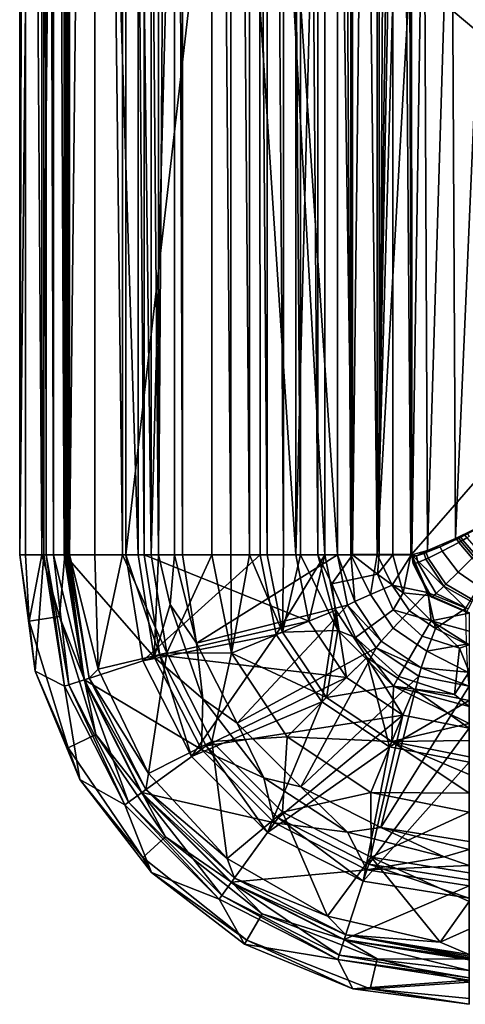
# Model space of a CAD drawing. Units: centimetres. Extents: x -22.5 to 22.5, y -35 to -6.4.
# Drawn here: x -22.5 to -18.5, y -35 to -26.3 of the extents above; entities that cross this region are included whole.
import ezdxf

# ---------------------------------------------------------------- set-up
doc = ezdxf.new("R2010")
doc.units = ezdxf.units.CM
doc.header["$MEASUREMENT"] = 0
doc.layers.add('ACAD_FREEWAY_COMPONENT_1_73075_Mesh_0', color=7, linetype='Continuous')
doc.layers.add('ACAD_FREEWAY_COMPONENT_1_73075_Mesh_1', color=7, linetype='Continuous')

msp = doc.modelspace()

# ---------------------------------------------------------------- linework, layer by layer
at = {"layer": 'ACAD_FREEWAY_COMPONENT_1_73075_Mesh_0'}
for points in [[(-21.5489, -31.0032, -2.9189), (-21.5489, -10.4032, -2.9189), (-20.3631, -20.6796, -10.406)], [(-21.3887, -10.4032, -12.1), (-21.5489, -10.4032, -2.9189), (-21.3887, -31.0032, -12.1)], [(-21.5489, -10.4032, -2.9189), (-21.5489, -31.0032, -2.9189), (-21.3887, -31.0032, -12.1)], [(-21.3887, -31.0032, -12.1), (-20.0418, -31.0032, -12.1), (-21.3887, -10.4032, -12.1)], [(-20.0418, -31.0032, -12.1), (-20.0418, -10.4032, -12.1), (-21.3887, -10.4032, -12.1)], [(-20.0418, -31.0032, -12.1), (-19.7797, -20.6701, -10.4455), (-20.0418, -10.4032, -12.1)], [(-20.3574, -31.0032, -10.4416), (-21.5489, -31.0032, -2.9189), (-20.3631, -20.6796, -10.406)], [(-19.7797, -20.6701, -10.4455), (-19.7839, -31.0032, -10.4717), (-20.3631, -20.6796, -10.406)], [(-20.3574, -31.0032, -10.4416), (-20.3631, -20.6796, -10.406), (-19.7839, -31.0032, -10.4717)], [(-19.7839, -31.0032, -10.4717), (-19.7797, -20.6701, -10.4455), (-20.0418, -31.0032, -12.1)], [(-21.5489, -31.0032, -2.9189), (-20.3574, -31.0032, -10.4416), (-21.3997, -31.9454, -2.9189)], [(-21.3887, -31.0032, -12.1), (-21.5489, -31.0032, -2.9189), (-21.2473, -31.8958, -12.1)], [(-21.5489, -31.0032, -2.9189), (-21.3997, -31.9454, -2.9189), (-21.2473, -31.8958, -12.1)], [(-20.3574, -31.0032, -10.4416), (-20.2144, -31.7119, -10.4563), (-21.3997, -31.9454, -2.9189)], [(-20.0418, -31.0032, -12.1), (-21.3887, -31.0032, -12.1), (-19.9244, -31.5932, -12.1)], [(-21.2473, -31.8958, -12.1), (-19.9244, -31.5932, -12.1), (-21.3887, -31.0032, -12.1)], [(-20.3574, -31.0032, -10.4416), (-19.7839, -31.0032, -10.4717), (-20.2144, -31.7119, -10.4563)], [(-19.7839, -31.0032, -10.4717), (-19.6866, -31.497, -10.4803), (-20.2144, -31.7119, -10.4563)], [(-20.0418, -31.0032, -12.1), (-19.9244, -31.5932, -12.1), (-19.7839, -31.0032, -10.4717)], [(-19.7839, -31.0032, -10.4717), (-19.9244, -31.5932, -12.1), (-19.6866, -31.497, -10.4803)], [(-20.2144, -31.7119, -10.4563), (-19.6866, -31.497, -10.4803), (-19.811, -32.3102, -10.4811)], [(-19.5902, -32.0934, -12.1), (-19.6866, -31.497, -10.4803), (-19.9244, -31.5932, -12.1)], [(-19.4088, -31.9155, -10.4961), (-19.811, -32.3102, -10.4811), (-19.6866, -31.497, -10.4803)], [(-19.6866, -31.497, -10.4803), (-19.5902, -32.0934, -12.1), (-19.4088, -31.9155, -10.4961)], [(-19.5902, -32.0934, -12.1), (-19.9244, -31.5932, -12.1), (-21.2473, -31.8958, -12.1)], [(-21.3997, -31.9454, -2.9189), (-20.2144, -31.7119, -10.4563), (-20.9666, -32.7953, -2.9189)], [(-19.811, -32.3102, -10.4811), (-20.9666, -32.7953, -2.9189), (-20.2144, -31.7119, -10.4563)], [(-21.3997, -31.9454, -2.9189), (-20.9666, -32.7953, -2.9189), (-21.2473, -31.8958, -12.1)], [(-20.837, -32.7011, -12.1), (-19.5902, -32.0934, -12.1), (-21.2473, -31.8958, -12.1)], [(-21.2473, -31.8958, -12.1), (-20.9666, -32.7953, -2.9189), (-20.837, -32.7011, -12.1)], [(-19.811, -32.3102, -10.4811), (-19.4088, -31.9155, -10.4961), (-19.2096, -32.7081, -10.5094)], [(-19.5902, -32.0934, -12.1), (-19.09, -32.4276, -12.1), (-19.4088, -31.9155, -10.4961)], [(-19.4088, -31.9155, -10.4961), (-19.09, -32.4276, -12.1), (-18.9928, -32.1962, -10.5157)], [(-19.4088, -31.9155, -10.4961), (-18.9928, -32.1962, -10.5157), (-19.2096, -32.7081, -10.5094)], [(-19.5902, -32.0934, -12.1), (-20.837, -32.7011, -12.1), (-19.09, -32.4276, -12.1)], [(-18.9928, -32.1962, -10.5157), (-18.5, -32.2972, -10.5361), (-19.2096, -32.7081, -10.5094)], [(-18.5, -32.5449, -12.1), (-18.9928, -32.1962, -10.5157), (-19.09, -32.4276, -12.1)], [(-18.5, -32.2972, -10.5361), (-18.9928, -32.1962, -10.5157), (-18.5, -32.5449, -12.1)], [(-20.9666, -32.7953, -2.9189), (-19.811, -32.3102, -10.4811), (-20.2921, -33.4698, -2.9189)], [(-19.811, -32.3102, -10.4811), (-19.2096, -32.7081, -10.5094), (-20.2921, -33.4698, -2.9189)], [(-19.2096, -32.7081, -10.5094), (-18.5, -32.2972, -10.5361), (-18.5, -32.8455, -10.5371)], [(-20.837, -32.7011, -12.1), (-20.1979, -33.3402, -12.1), (-19.09, -32.4276, -12.1)], [(-19.09, -32.4276, -12.1), (-20.1979, -33.3402, -12.1), (-19.3926, -33.7505, -12.1)], [(-18.5, -32.5449, -12.1), (-19.09, -32.4276, -12.1), (-19.3926, -33.7505, -12.1)], [(-18.5, -33.8918, -12.1), (-18.5, -32.5449, -12.1), (-19.3926, -33.7505, -12.1)], [(-20.2921, -33.4698, -2.9189), (-20.837, -32.7011, -12.1), (-20.9666, -32.7953, -2.9189)], [(-20.837, -32.7011, -12.1), (-20.2921, -33.4698, -2.9189), (-20.1979, -33.3402, -12.1)], [(-20.2921, -33.4698, -2.9189), (-19.2096, -32.7081, -10.5094), (-19.4422, -33.9029, -2.9189)], [(-18.5, -32.8455, -10.5371), (-19.4422, -33.9029, -2.9189), (-19.2096, -32.7081, -10.5094)], [(-18.5, -34.0521, -2.9189), (-19.4422, -33.9029, -2.9189), (-18.5, -32.8455, -10.5371)], [(-20.2921, -33.4698, -2.9189), (-19.4422, -33.9029, -2.9189), (-20.1979, -33.3402, -12.1)], [(-20.1979, -33.3402, -12.1), (-19.4422, -33.9029, -2.9189), (-19.3926, -33.7505, -12.1)], [(-18.5, -34.0521, -2.9189), (-19.3926, -33.7505, -12.1), (-19.4422, -33.9029, -2.9189)], [(-18.5, -33.8918, -12.1), (-19.3926, -33.7505, -12.1), (-18.5, -34.0521, -2.9189)]]:
    msp.add_3dface(points, dxfattribs=at)
at = {"layer": 'ACAD_FREEWAY_COMPONENT_1_73075_Mesh_1'}
for points in [[(-22.4929, -10.4032, -0.407), (-22.2799, -10.4032, -12.607), (-22.4929, -31.0032, -0.407)], [(-22.2799, -10.4032, -12.607), (-22.2799, -31.0032, -12.607), (-22.4929, -31.0032, -0.407)], [(-22.4929, -10.4032, -0.407), (-22.4929, -31.0032, -0.407), (-22.4417, -10.4032, -0.204)], [(-22.4929, -31.0032, -0.407), (-22.4417, -31.0032, -0.204), (-22.4417, -10.4032, -0.204)], [(-22.4417, -31.0032, -0.204), (-22.295, -31.0032, -0.0548), (-22.4417, -10.4032, -0.204)], [(-22.295, -31.0032, -0.0548), (-22.295, -10.4032, -0.0548), (-22.4417, -10.4032, -0.204)], [(-22.093, -31.0032), (-22.093, -10.4032), (-22.295, -31.0032, -0.0548)], [(-22.093, -10.4032), (-22.295, -10.4032, -0.0548), (-22.295, -31.0032, -0.0548)], [(-22.2799, -31.0032, -12.607), (-22.2799, -10.4032, -12.607), (-22.2566, -31.0032, -12.7349)], [(-22.2566, -10.4032, -12.7349), (-22.2566, -31.0032, -12.7349), (-22.2799, -10.4032, -12.607)], [(-22.1933, -10.4032, -12.8486), (-22.1933, -31.0032, -12.8486), (-22.2566, -10.4032, -12.7349)], [(-22.1933, -31.0032, -12.8486), (-22.2566, -31.0032, -12.7349), (-22.2566, -10.4032, -12.7349)], [(-22.097, -10.4032, -12.936), (-22.097, -31.0032, -12.936), (-22.1933, -10.4032, -12.8486)], [(-22.097, -31.0032, -12.936), (-22.1933, -31.0032, -12.8486), (-22.1933, -10.4032, -12.8486)], [(-22.097, -31.0032, -12.936), (-22.097, -10.4032, -12.936), (-22.0811, -31.0032, -12.9465)], [(-22.0811, -10.4032, -12.9465), (-22.0811, -31.0032, -12.9465), (-22.097, -10.4032, -12.936)], [(-22.093, -31.0032), (-21.4416, -31.0032), (-22.093, -10.4032)], [(-21.4416, -31.0032), (-21.4416, -10.4032), (-22.093, -10.4032)], [(-22.0654, -10.4032, -12.9571), (-22.0654, -31.0032, -12.9571), (-22.0811, -10.4032, -12.9465)], [(-22.0654, -31.0032, -12.9571), (-22.0811, -31.0032, -12.9465), (-22.0811, -10.4032, -12.9465)], [(-22.0498, -10.4032, -12.9681), (-22.0498, -31.0032, -12.9681), (-22.0654, -10.4032, -12.9571)], [(-22.0498, -31.0032, -12.9681), (-22.0654, -31.0032, -12.9571), (-22.0654, -10.4032, -12.9571)], [(-22.0498, -10.4032, -12.9681), (-21.8258, -10.4032, -13.0951), (-22.0498, -31.0032, -12.9681)], [(-21.8258, -31.0032, -13.0951), (-22.0498, -31.0032, -12.9681), (-21.8258, -10.4032, -13.0951)], [(-21.5806, -10.4032, -13.1735), (-21.5806, -31.0032, -13.1735), (-21.8258, -10.4032, -13.0951)], [(-21.5806, -31.0032, -13.1735), (-21.8258, -31.0032, -13.0951), (-21.8258, -10.4032, -13.0951)], [(-21.3245, -10.4032, -13.2), (-21.3245, -31.0032, -13.2), (-21.5806, -10.4032, -13.1735)], [(-21.3245, -31.0032, -13.2), (-21.5806, -31.0032, -13.1735), (-21.5806, -10.4032, -13.1735)], [(-21.26, -10.4032, -0.0436), (-21.4416, -10.4032), (-21.26, -31.0032, -0.0436)], [(-21.4416, -10.4032), (-21.4416, -31.0032), (-21.26, -31.0032, -0.0436)], [(-20.7858, -31.0032, -13.2), (-21.3245, -31.0032, -13.2), (-20.7858, -10.4032, -13.2)], [(-21.3245, -31.0032, -13.2), (-21.3245, -10.4032, -13.2), (-20.7858, -10.4032, -13.2)], [(-21.26, -10.4032, -0.0436), (-21.26, -31.0032, -0.0436), (-21.118, -10.4032, -0.1649)], [(-21.26, -31.0032, -0.0436), (-21.118, -31.0032, -0.1649), (-21.118, -10.4032, -0.1649)], [(-21.0466, -10.4032, -0.3374), (-21.118, -10.4032, -0.1649), (-21.0466, -31.0032, -0.3374)], [(-21.118, -31.0032, -0.1649), (-21.0466, -31.0032, -0.3374), (-21.118, -10.4032, -0.1649)], [(-21.0466, -31.0032, -0.3374), (-19.6715, -31.0032, -9.0192), (-21.0466, -10.4032, -0.3374)], [(-19.6715, -31.0032, -9.0192), (-19.6704, -10.4032, -9.0261), (-21.0466, -10.4032, -0.3374)], [(-20.7858, -31.0032, -13.2), (-20.7858, -10.4032, -13.2), (-20.618, -31.0032, -13.1887)], [(-20.618, -31.0032, -13.1887), (-20.7858, -10.4032, -13.2), (-20.618, -10.4032, -13.1887)], [(-20.4532, -10.4032, -13.155), (-20.4532, -31.0032, -13.155), (-20.618, -10.4032, -13.1887)], [(-20.4532, -31.0032, -13.155), (-20.618, -31.0032, -13.1887), (-20.618, -10.4032, -13.1887)], [(-20.2945, -10.4032, -13.0994), (-20.2945, -31.0032, -13.0994), (-20.4532, -10.4032, -13.155)], [(-20.2945, -31.0032, -13.0994), (-20.4532, -31.0032, -13.155), (-20.4532, -10.4032, -13.155)], [(-20.2945, -31.0032, -13.0994), (-20.2945, -10.4032, -13.0994), (-20.1497, -31.0032, -13.0478)], [(-20.2945, -10.4032, -13.0994), (-20.1497, -10.4032, -13.0478), (-20.1497, -31.0032, -13.0478)], [(-20.1497, -31.0032, -13.0478), (-20.1497, -10.4032, -13.0478), (-19.9997, -31.0032, -13.0144)], [(-20.1497, -10.4032, -13.0478), (-19.9997, -10.4032, -13.0144), (-19.9997, -31.0032, -13.0144)], [(-19.8466, -10.4032, -12.9996), (-19.8466, -31.0032, -12.9996), (-19.9997, -10.4032, -13.0144)], [(-19.9997, -10.4032, -13.0144), (-19.8466, -31.0032, -12.9996), (-19.9997, -31.0032, -13.0144)], [(-19.8466, -31.0032, -12.9996), (-19.8466, -10.4032, -12.9996), (-19.5388, -31.0032, -12.9162)], [(-19.8466, -10.4032, -12.9996), (-19.5388, -10.4032, -12.9162), (-19.5388, -31.0032, -12.9162)], [(-19.6715, -31.0032, -9.0192), (-19.553, -31.0019, -9.312), (-19.6704, -10.4032, -9.0261)], [(-19.6704, -10.4032, -9.0261), (-19.553, -31.0019, -9.312), (-19.5506, -10.4042, -9.3207)], [(-19.3177, -31.0009, -9.5229), (-19.5506, -10.4042, -9.3207), (-19.553, -31.0019, -9.312)], [(-19.3129, -10.405, -9.5319), (-19.5506, -10.4042, -9.3207), (-19.3177, -31.0009, -9.5229)], [(-19.5388, -10.4032, -12.9162), (-19.2999, -10.4032, -12.7049), (-19.5388, -31.0032, -12.9162)], [(-19.5388, -31.0032, -12.9162), (-19.2999, -10.4032, -12.7049), (-19.2999, -31.0032, -12.7049)], [(-19.0062, -10.4055, -9.6161), (-19.3129, -10.405, -9.5319), (-19.3177, -31.0009, -9.5229)], [(-19.02, -15.5542, -9.6011), (-19.0062, -10.4055, -9.6161), (-19.3177, -31.0009, -9.5229)], [(-19.1796, -31.0032, -12.4095), (-19.2999, -31.0032, -12.7049), (-19.1796, -10.4032, -12.4095)], [(-19.1796, -10.4032, -12.4095), (-19.2999, -31.0032, -12.7049), (-19.2999, -10.4032, -12.7049)], [(-19.0194, -10.4032, -11.3985), (-19.0196, -31.0032, -11.3995), (-19.1796, -10.4032, -12.4095)], [(-19.0196, -31.0032, -11.3995), (-19.1796, -31.0032, -12.4095), (-19.1796, -10.4032, -12.4095)], [(-19.0194, -10.4032, -11.3985), (-19.0114, -31.0031, -11.3545), (-19.0196, -31.0032, -11.3995)], [(-19.0194, -10.4032, -11.3985), (-18.9038, -23.9858, -11.0685), (-19.0114, -31.0031, -11.3545)], [(-19.0277, -20.7029, -9.5929), (-19.02, -15.5542, -9.6011), (-19.3177, -31.0009, -9.5229)], [(-19.0267, -25.8517, -9.5944), (-19.0277, -20.7029, -9.5929), (-19.3177, -31.0009, -9.5229)], [(-18.8701, -30.9649, -11.0107), (-19.0114, -31.0031, -11.3545), (-18.9038, -23.9858, -11.0685)], [(-18.6585, -23.9857, -10.7793), (-18.8701, -30.9649, -11.0107), (-18.9038, -23.9858, -11.0685)], [(-18.6585, -23.9857, -10.7793), (-18.6227, -30.8598, -10.7492), (-18.8701, -30.9649, -11.0107)], [(-18.6585, -23.9857, -10.7793), (-18.3231, -23.9857, -10.6022), (-18.6227, -30.8598, -10.7492)], [(-18.3158, -30.7083, -10.5973), (-18.6227, -30.8598, -10.7492), (-18.3231, -23.9857, -10.6022)], [(-16.4253, -28.0361, -9.737), (-16.4307, -24.2304, -9.7482), (-19.0267, -25.8517, -9.5944)], [(-19.0138, -31.0004, -9.6089), (-19.0267, -25.8517, -9.5944), (-19.3177, -31.0009, -9.5229)], [(-19.0138, -31.0004, -9.6089), (-16.4253, -28.0361, -9.737), (-19.0267, -25.8517, -9.5944)], [(-19.0138, -31.0004, -9.6089), (-18.5307, -31.4782, -9.6325), (-16.4253, -28.0361, -9.737)], [(-18.3158, -30.7083, -10.5973), (-18.4464, -30.7826, -10.6461), (-18.6227, -30.8598, -10.7492)], [(-18.6227, -30.8598, -10.7492), (-18.7594, -30.9342, -10.8701), (-18.8701, -30.9649, -11.0107)], [(-18.7594, -30.9342, -10.8701), (-18.6227, -30.8598, -10.7492), (-18.6121, -30.8655, -10.7417)], [(-18.7402, -30.9726, -10.8541), (-18.7594, -30.9342, -10.8701), (-18.6121, -30.8655, -10.7417), (-18.5931, -30.8934, -10.7306)], [(-18.4464, -30.7826, -10.6461), (-18.5174, -30.8189, -10.6819), (-18.6227, -30.8598, -10.7492)], [(-18.5174, -30.8189, -10.6819), (-18.5404, -30.8304, -10.6951), (-18.6227, -30.8598, -10.7492)], [(-18.5404, -30.8304, -10.6951), (-18.5754, -30.8477, -10.7167), (-18.6227, -30.8598, -10.7492)], [(-18.5754, -30.8477, -10.7167), (-18.5938, -30.8566, -10.729), (-18.6227, -30.8598, -10.7492)], [(-18.5938, -30.8566, -10.729), (-18.6121, -30.8655, -10.7417), (-18.6227, -30.8598, -10.7492)], [(-18.5751, -30.8835, -10.7184), (-18.5931, -30.8934, -10.7306), (-18.6121, -30.8655, -10.7417), (-18.5938, -30.8566, -10.729)], [(-18.5751, -30.8835, -10.7184), (-18.5938, -30.8566, -10.729), (-18.5754, -30.8477, -10.7167), (-18.5569, -30.8736, -10.7068)], [(-18.5224, -30.8546, -10.6862), (-18.5569, -30.8736, -10.7068), (-18.5754, -30.8477, -10.7167), (-18.5404, -30.8304, -10.6951)], [(-18.5569, -30.8736, -10.7068), (-18.5224, -30.8546, -10.6862), (-18.416, -30.9751, -10.67), (-18.4438, -31.0033, -10.6885)], [(-18.5224, -30.8546, -10.6862), (-18.5404, -30.8304, -10.6951), (-18.5174, -30.8189, -10.6819), (-18.4998, -30.8419, -10.6737)], [(-18.7402, -30.9726, -10.8541), (-18.8665, -31.0332, -11.0143), (-18.8825, -30.9849, -11.0307), (-18.7594, -30.9342, -10.8701)], [(-18.7594, -30.9342, -10.8701), (-18.8825, -30.9849, -11.0307), (-18.8701, -30.9649, -11.0107)], [(-18.7402, -30.9726, -10.8541), (-18.5931, -30.8934, -10.7306), (-18.4733, -31.0331, -10.7099), (-18.5983, -31.1579, -10.8232)], [(-18.5931, -30.8934, -10.7306), (-18.5751, -30.8835, -10.7184), (-18.4586, -31.0182, -10.699), (-18.4733, -31.0331, -10.7099)], [(-18.5751, -30.8835, -10.7184), (-18.5569, -30.8736, -10.7068), (-18.4438, -31.0033, -10.6885), (-18.4586, -31.0182, -10.699)], [(-22.4929, -31.0032, -0.407), (-22.2799, -31.0032, -12.607), (-22.3568, -32.0366, -0.407)], [(-22.4417, -31.0032, -0.204), (-22.4929, -31.0032, -0.407), (-22.4092, -31.5924, -0.2264)], [(-22.4929, -31.0032, -0.407), (-22.3568, -32.0366, -0.407), (-22.4092, -31.5924, -0.2264)], [(-22.4417, -31.0032, -0.204), (-22.4092, -31.5924, -0.2264), (-22.295, -31.0032, -0.0548)], [(-22.4092, -31.5924, -0.2264), (-22.1408, -31.552, -0.01), (-22.295, -31.0032, -0.0548)], [(-22.2799, -31.0032, -12.607), (-22.0949, -32.1713, -12.607), (-22.3568, -32.0366, -0.407)], [(-22.093, -31.0032), (-22.295, -31.0032, -0.0548), (-22.1408, -31.552, -0.01)], [(-22.2799, -31.0032, -12.607), (-22.2566, -31.0032, -12.7349), (-22.0949, -32.1713, -12.607)], [(-22.0949, -32.1713, -12.607), (-22.2566, -31.0032, -12.7349), (-22.0573, -32.159, -12.7736)], [(-22.2566, -31.0032, -12.7349), (-22.1933, -31.0032, -12.8486), (-22.0573, -32.159, -12.7736)], [(-22.097, -31.0032, -12.936), (-21.9209, -32.1147, -12.936), (-22.1933, -31.0032, -12.8486)], [(-22.1933, -31.0032, -12.8486), (-21.9209, -32.1147, -12.936), (-22.0573, -32.159, -12.7736)], [(-21.9171, -32.1135), (-22.093, -31.0032), (-22.1408, -31.552, -0.01)], [(-22.097, -31.0032, -12.936), (-22.0811, -31.0032, -12.9465), (-21.9209, -32.1147, -12.936)], [(-21.9171, -32.1135), (-21.2977, -31.9122), (-22.093, -31.0032)], [(-21.2977, -31.9122), (-21.4416, -31.0032), (-22.093, -31.0032)], [(-22.0811, -31.0032, -12.9465), (-22.0654, -31.0032, -12.9571), (-21.9209, -32.1147, -12.936)], [(-22.0498, -31.0032, -12.9681), (-21.8761, -32.1001, -12.9681), (-22.0654, -31.0032, -12.9571)], [(-22.0654, -31.0032, -12.9571), (-21.8761, -32.1001, -12.9681), (-21.9209, -32.1147, -12.936)], [(-21.8761, -32.1001, -12.9681), (-22.0498, -31.0032, -12.9681), (-21.7962, -32.0199, -13.0325)], [(-22.0498, -31.0032, -12.9681), (-21.8258, -31.0032, -13.0951), (-21.7962, -32.0199, -13.0325)], [(-21.5806, -31.0032, -13.1735), (-21.7962, -32.0199, -13.0325), (-21.8258, -31.0032, -13.0951)], [(-21.5806, -31.0032, -13.1735), (-21.1863, -31.876, -13.2), (-21.7962, -32.0199, -13.0325)], [(-21.3245, -31.0032, -13.2), (-21.1863, -31.876, -13.2), (-21.5806, -31.0032, -13.1735)], [(-21.4416, -31.0032), (-21.2977, -31.9122), (-21.26, -31.0032, -0.0436)], [(-21.3245, -31.0032, -13.2), (-20.7858, -31.0032, -13.2), (-21.1863, -31.876, -13.2)], [(-21.2977, -31.9122), (-21.1555, -31.4463, -0.0873), (-21.26, -31.0032, -0.0436)], [(-21.26, -31.0032, -0.0436), (-21.1555, -31.4463, -0.0873), (-21.118, -31.0032, -0.1649)], [(-20.7858, -31.0032, -13.2), (-20.6118, -31.8779, -13.2), (-21.1863, -31.876, -13.2)], [(-20.9219, -31.7901, -0.3374), (-21.118, -31.0032, -0.1649), (-21.1555, -31.4463, -0.0873)], [(-21.0466, -31.0032, -0.3374), (-21.118, -31.0032, -0.1649), (-20.9219, -31.7901, -0.3374)], [(-21.0466, -31.0032, -0.3374), (-20.9219, -31.7901, -0.3374), (-19.6715, -31.0032, -9.0192)], [(-19.6715, -31.0032, -9.0192), (-20.9219, -31.7901, -0.3374), (-19.5817, -31.4519, -9.0217)], [(-20.7858, -31.0032, -13.2), (-20.618, -31.0032, -13.1887), (-20.6118, -31.8779, -13.2)], [(-20.618, -31.0032, -13.1887), (-20.4532, -31.0032, -13.155), (-20.6118, -31.8779, -13.2)], [(-20.4532, -31.0032, -13.155), (-20.1579, -31.6899, -13.0994), (-20.6118, -31.8779, -13.2)], [(-20.2945, -31.0032, -13.0994), (-20.1579, -31.6899, -13.0994), (-20.4532, -31.0032, -13.155)], [(-20.2945, -31.0032, -13.0994), (-20.1497, -31.0032, -13.0478), (-20.1579, -31.6899, -13.0994)], [(-20.1497, -31.0032, -13.0478), (-19.9997, -31.0032, -13.0144), (-20.1579, -31.6899, -13.0994)], [(-20.1579, -31.6899, -13.0994), (-19.9997, -31.0032, -13.0144), (-19.6662, -31.6765, -12.9996)], [(-19.8466, -31.0032, -12.9996), (-19.6662, -31.6765, -12.9996), (-19.9997, -31.0032, -13.0144)], [(-19.6662, -31.6765, -12.9996), (-19.8466, -31.0032, -12.9996), (-19.7221, -31.263, -12.9894)], [(-19.8466, -31.0032, -12.9996), (-19.5388, -31.0032, -12.9162), (-19.7221, -31.263, -12.9894)], [(-19.7221, -31.263, -12.9894), (-19.5388, -31.0032, -12.9162), (-19.3165, -31.1767, -12.75)], [(-19.6715, -31.0032, -9.0192), (-19.5159, -31.4185, -9.2413), (-19.553, -31.0019, -9.312)], [(-19.6715, -31.0032, -9.0192), (-19.5817, -31.4519, -9.0217), (-19.5159, -31.4185, -9.2413)], [(-19.3177, -31.0009, -9.5229), (-19.553, -31.0019, -9.312), (-19.3772, -31.356, -9.4347)], [(-19.5159, -31.4185, -9.2413), (-19.3772, -31.356, -9.4347), (-19.553, -31.0019, -9.312)], [(-19.2999, -31.0032, -12.7049), (-19.3165, -31.1767, -12.75), (-19.5388, -31.0032, -12.9162)], [(-19.1849, -31.2725, -9.5635), (-19.3177, -31.0009, -9.5229), (-19.3772, -31.356, -9.4347)], [(-19.0138, -31.0004, -9.6089), (-19.3177, -31.0009, -9.5229), (-19.1849, -31.2725, -9.5635)], [(-19.2999, -31.0032, -12.7049), (-19.1796, -31.0032, -12.4095), (-19.3165, -31.1767, -12.75)], [(-19.1796, -31.0032, -12.4095), (-19.0885, -31.343, -12.4095), (-19.3165, -31.1767, -12.75)], [(-19.0138, -31.0004, -9.6089), (-19.1849, -31.2725, -9.5635), (-18.8708, -31.3393, -9.6169)], [(-19.1796, -31.0032, -12.4095), (-19.0196, -31.0032, -11.3995), (-19.0885, -31.343, -12.4095)], [(-19.0196, -31.0032, -11.3995), (-18.8637, -31.3669, -11.3666), (-19.0885, -31.343, -12.4095)], [(-19.0196, -31.0032, -11.3995), (-19.0114, -31.0031, -11.3545), (-18.8637, -31.3669, -11.3666)], [(-18.8708, -31.3393, -9.6169), (-18.5307, -31.4782, -9.6325), (-19.0138, -31.0004, -9.6089)], [(-18.8701, -30.9649, -11.0107), (-18.9696, -31.014, -11.21), (-19.0114, -31.0031, -11.3545)], [(-18.8566, -31.3633, -11.3293), (-18.8617, -31.366, -11.3549), (-19.0114, -31.0031, -11.3545)], [(-18.8637, -31.3669, -11.3666), (-19.0114, -31.0031, -11.3545), (-18.8617, -31.366, -11.3549)], [(-18.9981, -31.085, -11.325), (-19.0114, -31.0031, -11.3545), (-19.0065, -31.0215, -11.3335)], [(-19.0114, -31.0031, -11.3545), (-18.9981, -31.085, -11.325), (-18.8566, -31.3633, -11.3293)], [(-18.9696, -31.014, -11.21), (-19.0065, -31.0215, -11.3335), (-19.0114, -31.0031, -11.3545)], [(-18.9981, -31.085, -11.325), (-19.0065, -31.0215, -11.3335), (-18.9696, -31.014, -11.21), (-18.9586, -31.0723, -11.1993)], [(-18.9696, -31.014, -11.21), (-18.8701, -30.9649, -11.0107), (-18.9009, -30.9916, -11.0619)], [(-18.8857, -31.0416, -11.0463), (-18.9586, -31.0723, -11.1993), (-18.9696, -31.014, -11.21), (-18.9009, -30.9916, -11.0619)], [(-18.9586, -31.0723, -11.1993), (-18.8857, -31.0416, -11.0463), (-18.7252, -31.2821, -11.0171), (-18.7947, -31.3473, -11.1813)], [(-18.8825, -30.9849, -11.0307), (-18.9009, -30.9916, -11.0619), (-18.8701, -30.9649, -11.0107)], [(-18.8857, -31.0416, -11.0463), (-18.9009, -30.9916, -11.0619), (-18.8825, -30.9849, -11.0307), (-18.8665, -31.0332, -11.0143)], [(-18.8857, -31.0416, -11.0463), (-18.8665, -31.0332, -11.0143), (-18.7078, -31.2654, -10.9832), (-18.7252, -31.2821, -11.0171)], [(-18.8665, -31.0332, -11.0143), (-18.7402, -30.9726, -10.8541), (-18.5983, -31.1579, -10.8232), (-18.7078, -31.2654, -10.9832)], [(-18.41, -31.2884, -10.8842), (-18.5983, -31.1579, -10.8232), (-18.4733, -31.0331, -10.7099), (-18.3332, -31.1475, -10.753)], [(-18.832, -31.3804, -11.3122), (-18.9981, -31.085, -11.325), (-18.9586, -31.0723, -11.1993), (-18.7947, -31.3473, -11.1813)], [(-18.832, -31.3804, -11.3122), (-18.8566, -31.3633, -11.3293), (-18.9981, -31.085, -11.325)], [(-19.5108, -31.7376, -12.9894), (-19.7221, -31.263, -12.9894), (-19.3165, -31.1767, -12.75), (-19.1753, -31.4938, -12.75)], [(-19.3165, -31.1767, -12.75), (-19.0885, -31.343, -12.4095), (-19.1753, -31.4938, -12.75)], [(-18.41, -31.2884, -10.8842), (-18.4701, -31.4042, -11.0477), (-18.7078, -31.2654, -10.9832), (-18.5983, -31.1579, -10.8232)], [(-19.5108, -31.7376, -12.9894), (-19.6662, -31.6765, -12.9996), (-19.7221, -31.263, -12.9894)], [(-19.1849, -31.2725, -9.5635), (-19.3772, -31.356, -9.4347), (-19.1776, -31.657, -9.4427), (-19.0312, -31.5028, -9.5711)], [(-19.1849, -31.2725, -9.5635), (-19.0312, -31.5028, -9.5711), (-18.8708, -31.3393, -9.6169)], [(-18.4787, -31.4213, -11.0794), (-18.5094, -31.4836, -11.2298), (-18.7947, -31.3473, -11.1813), (-18.7252, -31.2821, -11.0171)], [(-18.4787, -31.4213, -11.0794), (-18.7252, -31.2821, -11.0171), (-18.7078, -31.2654, -10.9832), (-18.4701, -31.4042, -11.0477)], [(-19.5159, -31.4185, -9.2413), (-19.2814, -31.7714, -9.2483), (-19.1776, -31.657, -9.4427), (-19.3772, -31.356, -9.4347)], [(-18.8398, -31.5917, -12.4095), (-19.1753, -31.4938, -12.75), (-19.0885, -31.343, -12.4095)], [(-19.0885, -31.343, -12.4095), (-18.8637, -31.3669, -11.3666), (-18.8398, -31.5917, -12.4095)], [(-18.8006, -31.6579, -9.5812), (-18.8708, -31.3393, -9.6169), (-19.0312, -31.5028, -9.5711)], [(-18.5307, -31.4782, -9.6325), (-18.8708, -31.3393, -9.6169), (-18.8006, -31.6579, -9.5812)], [(-18.5, -31.5228, -11.3995), (-18.8637, -31.3669, -11.3666), (-18.8617, -31.366, -11.3549)], [(-18.5, -31.5228, -11.3995), (-18.8398, -31.5917, -12.4095), (-18.8637, -31.3669, -11.3666)], [(-18.8566, -31.3633, -11.3293), (-18.4995, -31.5194, -11.378), (-18.8617, -31.366, -11.3549)], [(-18.4995, -31.5194, -11.378), (-18.5, -31.5228, -11.3995), (-18.8617, -31.366, -11.3549)], [(-18.8566, -31.3633, -11.3293), (-18.832, -31.3804, -11.3122), (-18.4995, -31.5194, -11.378)], [(-18.832, -31.3804, -11.3122), (-18.7947, -31.3473, -11.1813), (-18.5094, -31.4836, -11.2298), (-18.5235, -31.5148, -11.3546)], [(-18.832, -31.3804, -11.3122), (-18.5235, -31.5148, -11.3546), (-18.4995, -31.5194, -11.378)], [(-21.2977, -31.9122), (-20.8678, -32.2846, -0.0873), (-21.1555, -31.4463, -0.0873)], [(-20.9219, -31.7901, -0.3374), (-21.1555, -31.4463, -0.0873), (-20.8678, -32.2846, -0.0873)], [(-20.5602, -32.5, -0.3374), (-19.5817, -31.4519, -9.0217), (-20.9219, -31.7901, -0.3374)], [(-19.5817, -31.4519, -9.0217), (-20.5602, -32.5, -0.3374), (-19.3277, -31.8305, -9.0271)], [(-19.5159, -31.4185, -9.2413), (-19.5817, -31.4519, -9.0217), (-19.2814, -31.7714, -9.2483)], [(-19.5817, -31.4519, -9.0217), (-19.3277, -31.8305, -9.0271), (-19.2814, -31.7714, -9.2483)], [(-18.5252, -31.7966, -9.5568), (-18.5307, -31.4782, -9.6325), (-18.8006, -31.6579, -9.5812)], [(-22.4092, -31.5924, -0.2264), (-22.0618, -32.7185, -0.2264), (-21.8173, -32.6007, -0.01), (-22.1408, -31.552, -0.01)], [(-21.9171, -32.1135), (-22.1408, -31.552, -0.01), (-21.8173, -32.6007, -0.01)], [(-19.5108, -31.7376, -12.9894), (-19.1753, -31.4938, -12.75), (-18.9174, -31.7261, -12.75), (-19.1247, -32.0852, -12.9894)], [(-18.8772, -31.8603, -9.4536), (-18.8006, -31.6579, -9.5812), (-19.0312, -31.5028, -9.5711), (-19.1776, -31.657, -9.4427)], [(-18.8398, -31.5917, -12.4095), (-18.9174, -31.7261, -12.75), (-19.1753, -31.4938, -12.75)], [(-18.5, -31.6827, -12.4095), (-18.8398, -31.5917, -12.4095), (-18.5, -31.5228, -11.3995)], [(-22.4092, -31.5924, -0.2264), (-22.3568, -32.0366, -0.407), (-22.0618, -32.7185, -0.2264)], [(-18.8398, -31.5917, -12.4095), (-18.5873, -31.8333, -12.75), (-18.9174, -31.7261, -12.75)], [(-18.5, -31.6827, -12.4095), (-18.5, -31.8031, -12.7049), (-18.8398, -31.5917, -12.4095)], [(-18.8398, -31.5917, -12.4095), (-18.5, -31.8031, -12.7049), (-18.5873, -31.8333, -12.75)], [(-19.7689, -32.2721, -13.0994), (-20.6118, -31.8779, -13.2), (-20.1579, -31.6899, -13.0994)], [(-19.7689, -32.2721, -13.0994), (-20.1579, -31.6899, -13.0994), (-19.6662, -31.6765, -12.9996)], [(-19.1733, -32.1694, -12.9996), (-19.7689, -32.2721, -13.0994), (-19.6662, -31.6765, -12.9996)], [(-19.6662, -31.6765, -12.9996), (-19.5108, -31.7376, -12.9894), (-19.1733, -32.1694, -12.9996)], [(-19.5108, -31.7376, -12.9894), (-19.1247, -32.0852, -12.9894), (-19.1733, -32.1694, -12.9996)], [(-18.8772, -31.8603, -9.4536), (-19.1776, -31.657, -9.4427), (-19.2814, -31.7714, -9.2483), (-18.9289, -32.009, -9.2578)], [(-18.5873, -31.8333, -12.75), (-18.6306, -32.2457, -12.9894), (-19.1247, -32.0852, -12.9894), (-18.9174, -31.7261, -12.75)], [(-18.8772, -31.8603, -9.4536), (-18.5252, -31.7966, -9.5568), (-18.8006, -31.6579, -9.5812)], [(-20.9219, -31.7901, -0.3374), (-20.8678, -32.2846, -0.0873), (-20.5602, -32.5, -0.3374)], [(-19.2814, -31.7714, -9.2483), (-19.3277, -31.8305, -9.0271), (-18.9289, -32.009, -9.2578)], [(-18.5252, -31.7966, -9.5568), (-18.8772, -31.8603, -9.4536), (-18.5141, -32.0457, -9.3447)], [(-18.5, -31.8031, -12.7049), (-18.5, -32.042, -12.9162), (-18.5873, -31.8333, -12.75)], [(-21.2977, -31.9122), (-21.9171, -32.1135), (-20.8798, -32.7322)], [(-21.1863, -31.876, -13.2), (-21.3501, -32.9464, -13.0325), (-21.7962, -32.0199, -13.0325)], [(-20.7851, -32.6634, -13.2), (-21.3501, -32.9464, -13.0325), (-21.1863, -31.876, -13.2)], [(-20.8798, -32.7322), (-20.8678, -32.2846, -0.0873), (-21.2977, -31.9122)], [(-21.1863, -31.876, -13.2), (-20.6118, -31.8779, -13.2), (-20.7851, -32.6634, -13.2)], [(-20.1163, -32.6195, -13.2), (-20.7851, -32.6634, -13.2), (-20.6118, -31.8779, -13.2)], [(-20.1163, -32.6195, -13.2), (-20.6118, -31.8779, -13.2), (-19.7689, -32.2721, -13.0994)], [(-20.5602, -32.5, -0.3374), (-19.9968, -33.0634, -0.3374), (-19.3277, -31.8305, -9.0271)], [(-19.3277, -31.8305, -9.0271), (-19.9968, -33.0634, -0.3374), (-18.9479, -32.083, -9.0345)], [(-18.9479, -32.083, -9.0345), (-18.9289, -32.009, -9.2578), (-19.3277, -31.8305, -9.0271)], [(-18.8772, -31.8603, -9.4536), (-18.9289, -32.009, -9.2578), (-18.5141, -32.0457, -9.3447)], [(-18.5, -32.042, -12.9162), (-18.6306, -32.2457, -12.9894), (-18.5873, -31.8333, -12.75)], [(-22.3568, -32.0366, -0.407), (-22.0949, -32.1713, -12.607), (-21.9579, -32.9996, -0.407)], [(-21.9579, -32.9996, -0.407), (-22.0618, -32.7185, -0.2264), (-22.3568, -32.0366, -0.407)], [(-21.8761, -32.1001, -12.9681), (-21.7962, -32.0199, -13.0325), (-21.3501, -32.9464, -13.0325)], [(-19.2869, -33.4251, -0.3374), (-18.9479, -32.083, -9.0345), (-19.9968, -33.0634, -0.3374)], [(-18.5, -32.171, -9.0427), (-18.9479, -32.083, -9.0345), (-19.2869, -33.4251, -0.3374)], [(-19.1733, -32.1694, -12.9996), (-19.1247, -32.0852, -12.9894), (-18.6306, -32.2457, -12.9894)], [(-18.9479, -32.083, -9.0345), (-18.5, -32.171, -9.0427), (-18.9289, -32.009, -9.2578)], [(-18.5, -32.171, -9.0427), (-18.5141, -32.0457, -9.3447), (-18.9289, -32.009, -9.2578)], [(-18.5, -32.3498, -12.9996), (-18.6306, -32.2457, -12.9894), (-18.5, -32.042, -12.9162)], [(-22.0949, -32.1713, -12.607), (-22.0573, -32.159, -12.7736), (-21.558, -33.225, -12.607)], [(-21.558, -33.225, -12.607), (-21.9579, -32.9996, -0.407), (-22.0949, -32.1713, -12.607)], [(-21.526, -33.2017, -12.7736), (-22.0573, -32.159, -12.7736), (-21.9209, -32.1147, -12.936)], [(-21.526, -33.2017, -12.7736), (-21.558, -33.225, -12.607), (-22.0573, -32.159, -12.7736)], [(-21.3718, -33.0897, -12.9681), (-21.9209, -32.1147, -12.936), (-21.8761, -32.1001, -12.9681)], [(-21.41, -33.1175, -12.936), (-21.526, -33.2017, -12.7736), (-21.9209, -32.1147, -12.936)], [(-21.41, -33.1175, -12.936), (-21.9209, -32.1147, -12.936), (-21.3718, -33.0897, -12.9681)], [(-21.4068, -33.1151), (-20.8798, -32.7322), (-21.9171, -32.1135)], [(-21.9171, -32.1135), (-21.8173, -32.6007, -0.01), (-21.4068, -33.1151)], [(-21.8761, -32.1001, -12.9681), (-21.3501, -32.9464, -13.0325), (-21.3718, -33.0897, -12.9681)], [(-19.1733, -32.1694, -12.9996), (-19.1867, -32.6611, -13.0994), (-19.7689, -32.2721, -13.0994)], [(-18.5, -33.5497, -0.3374), (-18.5, -32.171, -9.0427), (-19.2869, -33.4251, -0.3374)], [(-19.1733, -32.1694, -12.9996), (-18.5, -32.5028, -13.0144), (-19.1867, -32.6611, -13.0994)], [(-18.5, -32.3498, -12.9996), (-19.1733, -32.1694, -12.9996), (-18.6306, -32.2457, -12.9894)], [(-18.5, -32.3498, -12.9996), (-18.5, -32.5028, -13.0144), (-19.1733, -32.1694, -12.9996)], [(-20.8678, -32.2846, -0.0873), (-20.8798, -32.7322), (-20.3234, -32.9839, -0.0873)], [(-20.8678, -32.2846, -0.0873), (-20.3234, -32.9839, -0.0873), (-20.5602, -32.5, -0.3374)], [(-19.1867, -32.6611, -13.0994), (-20.1163, -32.6195, -13.2), (-19.7689, -32.2721, -13.0994)], [(-19.9968, -33.0634, -0.3374), (-20.5602, -32.5, -0.3374), (-20.3234, -32.9839, -0.0873)], [(-18.5, -32.6529, -13.0478), (-19.1867, -32.6611, -13.0994), (-18.5, -32.5028, -13.0144)], [(-21.398, -33.6921, -0.2264), (-21.1991, -33.5076, -0.01), (-21.8173, -32.6007, -0.01), (-22.0618, -32.7185, -0.2264)], [(-21.1991, -33.5076, -0.01), (-21.4068, -33.1151), (-21.8173, -32.6007, -0.01)], [(-21.3501, -32.9464, -13.0325), (-20.7851, -32.6634, -13.2), (-20.6507, -33.7001, -13.0325)], [(-20.7851, -32.6634, -13.2), (-20.1163, -32.6195, -13.2), (-20.1602, -33.2883, -13.2)], [(-20.1602, -33.2883, -13.2), (-20.6507, -33.7001, -13.0325), (-20.7851, -32.6634, -13.2)], [(-20.1163, -32.6195, -13.2), (-19.3747, -33.115, -13.2), (-20.1602, -33.2883, -13.2)], [(-20.1163, -32.6195, -13.2), (-19.1867, -32.6611, -13.0994), (-19.3747, -33.115, -13.2)], [(-18.5, -33.1212, -13.1887), (-19.3747, -33.115, -13.2), (-19.1867, -32.6611, -13.0994)], [(-18.5, -32.7977, -13.0994), (-19.1867, -32.6611, -13.0994), (-18.5, -32.6529, -13.0478)], [(-18.5, -32.7977, -13.0994), (-18.5, -32.9564, -13.155), (-19.1867, -32.6611, -13.0994)], [(-18.5, -32.9564, -13.155), (-18.5, -33.1212, -13.1887), (-19.1867, -32.6611, -13.0994)], [(-21.398, -33.6921, -0.2264), (-22.0618, -32.7185, -0.2264), (-21.9579, -32.9996, -0.407)], [(-20.229, -33.383), (-20.8798, -32.7322), (-21.4068, -33.1151)], [(-20.229, -33.383), (-20.3234, -32.9839, -0.0873), (-20.8798, -32.7322)], [(-21.3501, -32.9464, -13.0325), (-20.6507, -33.7001, -13.0325), (-21.3718, -33.0897, -12.9681)], [(-21.3234, -33.8266, -0.407), (-21.9579, -32.9996, -0.407), (-21.558, -33.225, -12.607)], [(-21.3234, -33.8266, -0.407), (-21.398, -33.6921, -0.2264), (-21.9579, -32.9996, -0.407)], [(-19.5815, -33.4687, -0.0873), (-19.9968, -33.0634, -0.3374), (-20.3234, -32.9839, -0.0873)], [(-19.5815, -33.4687, -0.0873), (-20.3234, -32.9839, -0.0873), (-20.229, -33.383)], [(-21.526, -33.2017, -12.7736), (-21.41, -33.1175, -12.936), (-20.6985, -34.0292, -12.7736)], [(-20.5865, -33.875, -12.9681), (-21.41, -33.1175, -12.936), (-21.3718, -33.0897, -12.9681)], [(-21.41, -33.1175, -12.936), (-20.6143, -33.9132, -12.936), (-20.6985, -34.0292, -12.7736)], [(-21.41, -33.1175, -12.936), (-20.5865, -33.875, -12.9681), (-20.6143, -33.9132, -12.936)], [(-20.6119, -33.91), (-20.229, -33.383), (-21.4068, -33.1151)], [(-20.6119, -33.91), (-21.4068, -33.1151), (-21.1991, -33.5076, -0.01)], [(-20.5865, -33.875, -12.9681), (-21.3718, -33.0897, -12.9681), (-20.6507, -33.7001, -13.0325)], [(-20.1602, -33.2883, -13.2), (-19.3747, -33.115, -13.2), (-19.3728, -33.6894, -13.2)], [(-19.9968, -33.0634, -0.3374), (-19.5815, -33.4687, -0.0873), (-19.2869, -33.4251, -0.3374)], [(-18.5, -33.289, -13.2), (-19.3728, -33.6894, -13.2), (-19.3747, -33.115, -13.2)], [(-18.5, -33.289, -13.2), (-19.3747, -33.115, -13.2), (-18.5, -33.1212, -13.1887)], [(-21.526, -33.2017, -12.7736), (-20.7218, -34.0612, -12.607), (-21.558, -33.225, -12.607)], [(-20.7218, -34.0612, -12.607), (-21.3234, -33.8266, -0.407), (-21.558, -33.225, -12.607)], [(-21.526, -33.2017, -12.7736), (-20.6985, -34.0292, -12.7736), (-20.7218, -34.0612, -12.607)], [(-19.7602, -34.2142, -13.0325), (-20.6507, -33.7001, -13.0325), (-20.1602, -33.2883, -13.2)], [(-19.3728, -33.6894, -13.2), (-19.7602, -34.2142, -13.0325), (-20.1602, -33.2883, -13.2)], [(-19.3728, -33.6894, -13.2), (-18.5, -33.289, -13.2), (-18.5, -33.8277, -13.2)], [(-20.229, -33.383), (-20.6119, -33.91), (-19.409, -33.8008)], [(-19.409, -33.8008), (-19.5815, -33.4687, -0.0873), (-20.229, -33.383)], [(-19.2869, -33.4251, -0.3374), (-19.5815, -33.4687, -0.0873), (-18.7223, -33.6862, -0.0873)], [(-19.409, -33.8008), (-18.7223, -33.6862, -0.0873), (-19.5815, -33.4687, -0.0873)], [(-18.5, -33.5497, -0.3374), (-19.2869, -33.4251, -0.3374), (-18.5, -33.6212, -0.1649)], [(-18.5, -33.6212, -0.1649), (-19.2869, -33.4251, -0.3374), (-18.7223, -33.6862, -0.0873)], [(-21.398, -33.6921, -0.2264), (-20.4767, -34.4269, -0.2264), (-20.341, -34.1919, -0.01), (-21.1991, -33.5076, -0.01)], [(-20.341, -34.1919, -0.01), (-20.6119, -33.91), (-21.1991, -33.5076, -0.01)], [(-18.5, -33.6212, -0.1649), (-18.7223, -33.6862, -0.0873), (-18.5, -33.7632, -0.0436)], [(-21.398, -33.6921, -0.2264), (-21.3234, -33.8266, -0.407), (-20.4767, -34.4269, -0.2264)], [(-19.7602, -34.2142, -13.0325), (-20.5865, -33.875, -12.9681), (-20.6507, -33.7001, -13.0325)], [(-19.3728, -33.6894, -13.2), (-18.7578, -34.443, -13.0325), (-19.7602, -34.2142, -13.0325)], [(-19.409, -33.8008), (-18.5, -33.7632, -0.0436), (-18.7223, -33.6862, -0.0873)], [(-18.5, -33.8277, -13.2), (-18.5, -34.0838, -13.1735), (-19.3728, -33.6894, -13.2)], [(-19.3728, -33.6894, -13.2), (-18.5, -34.0838, -13.1735), (-18.7578, -34.443, -13.0325)], [(-21.3234, -33.8266, -0.407), (-20.7218, -34.0612, -12.607), (-20.4964, -34.4611, -0.407)], [(-21.3234, -33.8266, -0.407), (-20.4964, -34.4611, -0.407), (-20.4767, -34.4269, -0.2264)], [(-19.6103, -34.4203), (-19.409, -33.8008), (-20.6119, -33.91)], [(-18.5, -33.9448), (-19.409, -33.8008), (-19.6103, -34.4203)], [(-18.5, -33.9448), (-18.5, -33.7632, -0.0436), (-19.409, -33.8008)], [(-20.6143, -33.9132, -12.936), (-19.6558, -34.5605, -12.7736), (-20.6985, -34.0292, -12.7736)], [(-20.5865, -33.875, -12.9681), (-19.5969, -34.3792, -12.9681), (-20.6143, -33.9132, -12.936)], [(-19.6115, -34.4241, -12.936), (-19.6558, -34.5605, -12.7736), (-20.6143, -33.9132, -12.936)], [(-20.6143, -33.9132, -12.936), (-19.5969, -34.3792, -12.9681), (-19.6115, -34.4241, -12.936)], [(-20.6119, -33.91), (-20.341, -34.1919, -0.01), (-19.6103, -34.4203)], [(-20.5865, -33.875, -12.9681), (-19.7602, -34.2142, -13.0325), (-19.5969, -34.3792, -12.9681)], [(-18.5, -34.5961), (-18.5, -33.9448), (-19.6103, -34.4203)], [(-20.7218, -34.0612, -12.607), (-20.6985, -34.0292, -12.7736), (-19.6681, -34.5981, -12.607)], [(-19.6681, -34.5981, -12.607), (-20.4964, -34.4611, -0.407), (-20.7218, -34.0612, -12.607)], [(-19.6681, -34.5981, -12.607), (-20.6985, -34.0292, -12.7736), (-19.6558, -34.5605, -12.7736)], [(-18.5, -34.0838, -13.1735), (-18.5, -34.329, -13.0951), (-18.7578, -34.443, -13.0325)], [(-19.3797, -34.8574, -0.2264), (-19.3193, -34.5928, -0.01), (-20.341, -34.1919, -0.01), (-20.4767, -34.4269, -0.2264)], [(-19.3193, -34.5928, -0.01), (-19.6103, -34.4203), (-20.341, -34.1919, -0.01)], [(-19.5969, -34.3792, -12.9681), (-19.7602, -34.2142, -13.0325), (-18.7578, -34.443, -13.0325)], [(-18.5, -34.329, -13.0951), (-18.5, -34.553, -12.9681), (-18.7578, -34.443, -13.0325)], [(-20.4767, -34.4269, -0.2264), (-20.4964, -34.4611, -0.407), (-19.5334, -34.86, -0.407)], [(-19.3797, -34.8574, -0.2264), (-20.4767, -34.4269, -0.2264), (-19.5334, -34.86, -0.407)], [(-19.6115, -34.4241, -12.936), (-18.5, -34.6965, -12.8486), (-19.6558, -34.5605, -12.7736)], [(-18.5, -34.5843, -12.9465), (-19.6115, -34.4241, -12.936), (-19.5969, -34.3792, -12.9681)], [(-18.5, -34.6002, -12.936), (-18.5, -34.6965, -12.8486), (-19.6115, -34.4241, -12.936)], [(-18.5, -34.6002, -12.936), (-19.6115, -34.4241, -12.936), (-18.5, -34.5843, -12.9465)], [(-18.5, -34.5961), (-19.6103, -34.4203), (-19.3193, -34.5928, -0.01)], [(-18.5, -34.553, -12.9681), (-18.5, -34.5686, -12.9571), (-19.5969, -34.3792, -12.9681)], [(-18.5, -34.5686, -12.9571), (-18.5, -34.5843, -12.9465), (-19.5969, -34.3792, -12.9681)], [(-19.5969, -34.3792, -12.9681), (-18.7578, -34.443, -13.0325), (-18.5, -34.553, -12.9681)], [(-19.5334, -34.86, -0.407), (-20.4964, -34.4611, -0.407), (-19.6681, -34.5981, -12.607)], [(-19.6681, -34.5981, -12.607), (-19.6558, -34.5605, -12.7736), (-18.5, -34.7597, -12.7349)], [(-18.5, -34.7831, -12.607), (-19.5334, -34.86, -0.407), (-19.6681, -34.5981, -12.607)], [(-18.5, -34.7831, -12.607), (-19.6681, -34.5981, -12.607), (-18.5, -34.7597, -12.7349)], [(-18.5, -34.6965, -12.8486), (-18.5, -34.7597, -12.7349), (-19.6558, -34.5605, -12.7736)], [(-19.3797, -34.8574, -0.2264), (-18.5, -34.7982, -0.0548), (-19.3193, -34.5928, -0.01)], [(-18.5, -34.7982, -0.0548), (-18.5, -34.5961), (-19.3193, -34.5928, -0.01)], [(-18.5, -34.7831, -12.607), (-18.5, -34.9961, -0.407), (-19.5334, -34.86, -0.407)], [(-18.5, -34.9449, -0.204), (-18.5, -34.7982, -0.0548), (-19.3797, -34.8574, -0.2264)], [(-18.5, -34.9961, -0.407), (-19.3797, -34.8574, -0.2264), (-19.5334, -34.86, -0.407)], [(-18.5, -34.9961, -0.407), (-18.5, -34.9449, -0.204), (-19.3797, -34.8574, -0.2264)]]:
    msp.add_3dface(points, dxfattribs=at)

doc.saveas('drawing.dxf')
